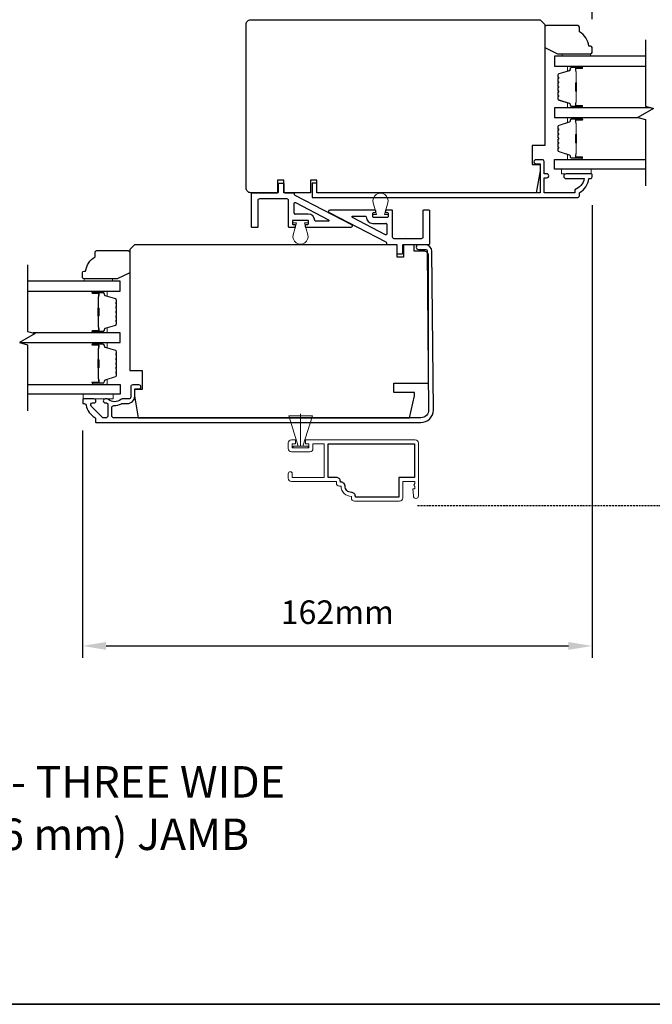
# Model space of a CAD drawing. Extents: x 3203 to 9608, y 1068 to 5516.
# Drawn here: x 5935 to 6136, y 2639 to 2952 of the extents above; entities that cross this region are included whole.
import ezdxf

# ---------------------------------------------------------------- set-up
doc = ezdxf.new("R2010")
doc.units = 0
doc.header["$LTSCALE"] = 250
doc.header["$MEASUREMENT"] = 0
doc.header["$PDMODE"] = 3
doc.header["$PDSIZE"] = -2
doc.linetypes.add('HIDDEN', pattern=[0.375, 0.25, -0.125])
doc.layers.get('DEFPOINTS').update_dxf_attribs({"color": 2, "linetype": 'CONTINUOUS'})
for name, color, linetype, lineweight in [('2', 2, 'CONTINUOUS', 25), ('6', 6, 'CONTINUOUS', 5), ('8', 7, 'CONTINUOUS', 35), ('Butal', 9, 'CONTINUOUS', 15), ('METALCLAD', 3, 'CONTINUOUS', 15), ('Spacer Bar', 1, 'CONTINUOUS', 9), ('TEXT', 7, 'CONTINUOUS', 35), ('Vinyl', 6, 'CONTINUOUS', 15), ('Visible (ANSI)', 7, 'CONTINUOUS', 25)]:
    doc.layers.add(name, color=color, linetype=linetype, lineweight=lineweight)
for name, color, linetype in [('3', 3, 'CONTINUOUS'), ('7', 7, 'CONTINUOUS'), ('Glass', 6, 'CONTINUOUS'), ('MISCELLANEOUS', 6, 'CONTINUOUS')]:
    doc.layers.add(name, color=color, linetype=linetype)
doc.styles.add('Note Text (ISO)', font='tahoma.ttf')
doc.styles.add('ROMANS', font='romans')
doc.dimstyles.new('LWDEC$0', dxfattribs={"dimscale": 0.125, "dimtxt": 2.5, "dimasz": 1, "dimexe": 1.25, "dimexo": 3, "dimgap": 2, "dimtad": 1, "dimtoh": 1, "dimdec": 4, "dimzin": 11, "dimdsep": 46, "dimlunit": 5, "dimtxsty": 'ROMANS', "dimcen": 0, "dimdle": 1.5, "dimazin": 0, "dimtfac": 1, "dimtdec": 4, "dimtix": 1, "dimtmove": 0, "dimatfit": 3, "dimfxl": 0, "dimfrac": 2, "dimtzin": 0, "dimarcsym": 0})

# ---------------------------------------------------------------- blocks, each defined once
blk = doc.blocks.new('*D364')
at = {"layer": '2', "color": 0, "linetype": 'ByBlock', "lineweight": -2}
for p, q in [((6117.21, 2893.1), (6117.21, 2749.28)), ((5955.22, 2821.56), (5955.22, 2749.28)), ((5962.72, 2753.03), (6109.71, 2753.03))]:
    blk.add_line(p, q, dxfattribs=at)
at = {"layer": '2', "color": 0}
for points in [[(5962.72, 2754.28), (5962.72, 2751.78), (5955.22, 2753.03)], [(6109.71, 2754.28), (6109.71, 2751.78), (6117.21, 2753.03)]]:
    blk.add_solid(points, dxfattribs=at)
at = {"layer": 'DEFPOINTS', "color": 0}
for p in [(6117.21, 2902.1), (5955.22, 2830.56), (6117.21, 2753.03)]:
    blk.add_point(p, dxfattribs=at)
at = {"layer": '2', "color": 0, "insert": (6036.22, 2762.78), "char_height": 7.5, "attachment_point": 5, "style": 'ROMANS'}
blk.add_mtext('162mm', dxfattribs=at)
blk = doc.blocks.new('2242C')
at = {"layer": '7'}
for p, q in [((154.45, 131.9), (143.95, 131.9)), ((158.45, 129.9), (154.45, 131.9)), ((143.45, 131.4), (143.45, 129.9)), ((143.95, 129.4), (144.45, 129.4)), ((158.45, 123.4), (158.45, 129.9)), ((147.45, 124.9), (147.45, 123.4)), ((147.95, 122.9), (157.95, 122.9))]:
    blk.add_line(p, q, dxfattribs=at)
for centre, radius, start, end in [((143.95, 131.4), 0.5, 90, 180), ((143.95, 129.9), 0.5, 180, 270), ((150.4, 130.12), 6, 186.9019, 240.4783), ((147.95, 123.4), 0.5, 180, 270), ((157.95, 123.4), 0.5, 270, 0)]:
    blk.add_arc(centre, radius, start, end, dxfattribs=at)
blk = doc.blocks.new('*D405')
at = {"layer": '2', "color": 0, "linetype": 'ByBlock', "lineweight": -2}
for p, q in [((6007.22, 2959.6), (6007.22, 2996.09)), ((6117.21, 2952.22), (6117.21, 2996.09)), ((6014.72, 2992.34), (6109.71, 2992.34))]:
    blk.add_line(p, q, dxfattribs=at)
at = {"layer": '2', "color": 0}
for points in [[(6014.72, 2993.59), (6014.72, 2991.09), (6007.22, 2992.34)], [(6109.71, 2993.59), (6109.71, 2991.09), (6117.21, 2992.34)]]:
    blk.add_solid(points, dxfattribs=at)
at = {"layer": 'DEFPOINTS', "color": 0}
for p in [(6117.21, 2992.34), (6007.22, 2950.6), (6117.21, 2943.22)]:
    blk.add_point(p, dxfattribs=at)
at = {"layer": '2', "color": 0, "insert": (6062.22, 3002.09), "char_height": 7.5, "attachment_point": 5, "style": 'ROMANS'}
blk.add_mtext('110mm', dxfattribs=at)

msp = doc.modelspace()

# ---------------------------------------------------------------- linework, layer by layer
at = {"layer": '3', "linetype": 'HIDDEN', "ltscale": 0.01}
msp.add_line((6061.73, 2797.63), (6228.84, 2797.63), dxfattribs=at)
at = {"layer": '3'}
for points in [[(6101.96, 2901.85), (6102.71, 2901.85, 1.2), (6102.71, 2903.1), (6101.96, 2903.1), (6101.96, 2907.05, 0.414214), (6101.46, 2907.55), (6099.46, 2907.55, 1.2), (6099.46, 2906.3), (6100.71, 2906.3), (6100.71, 2897.1), (6029.72, 2897.1), (6029.72, 2900.1), (6028.22, 2900.1), (6028.22, 2895.6), (6112.71, 2895.6, 0.414214), (6113.21, 2896.1), (6113.21, 2897.1, 0.238125), (6116.21, 2901.6), (6116.71, 2901.6, 0.414214), (6117.21, 2902.1), (6117.21, 2902.85, 0.414214), (6116.96, 2903.1), (6108.96, 2903.1, 1), (6108.96, 2901.6), (6114.7, 2901.6, -0.276831), (6111.71, 2898.06), (6111.71, 2897.1), (6101.96, 2897.1)], [(6066.33, 2878.4, 0.41166), (6064.17, 2880.54), (6062.06, 2880.54, 1), (6062.06, 2879.04), (6064.42, 2879.04, -0.41166), (6064.82, 2878.64), (6065.27, 2828.06, -0.416772), (6062.77, 2825.54), (5965.14, 2825.54, -0.414214), (5964.52, 2826.16), (5964.52, 2828.79, -0.431446), (5965.18, 2829.42, 0.149352), (5967.59, 2830, -0.134439), (5967.91, 2830.09), (5969.52, 2830.09, 0.414214), (5971.8, 2832.37), (5971.8, 2834.49, -0.414214), (5972.05, 2834.74), (5973.17, 2834.74, 1), (5973.17, 2835.99), (5971.17, 2835.99, 0.414214), (5970.55, 2835.36), (5970.55, 2832.16, -0.414214), (5969.92, 2831.54), (5967.8, 2831.54, 0.179831), (5967.39, 2831.39, -0.371682), (5963.47, 2831.39, 0.179831), (5963.06, 2831.54), (5962.44, 2831.54, 1), (5962.44, 2830.29), (5962.72, 2830.29, -0.156868), (5962.96, 2830.21, 0.009496), (5963.09, 2830.12, -0.251718), (5963.27, 2829.79), (5963.27, 2826.16, -0.414214), (5962.64, 2825.54), (5961.93, 2825.54, -0.198912), (5961.49, 2825.72), (5958, 2829.21, -0.668179), (5958.44, 2830.29), (5958.86, 2830.29, 1), (5958.86, 2831.54), (5955.55, 2831.54, 0.414214), (5955.3, 2831.29), (5955.3, 2830.29, 0.414214), (5955.55, 2830.04), (5955.76, 2830.04, -0.355338), (5956.37, 2829.54, 0.210055), (5959.18, 2825.6, -0.264225), (5959.3, 2825.39), (5959.3, 2824.29, 0.414214), (5959.55, 2824.04), (6062.77, 2824.04, 0.416772), (6066.77, 2828.07)], [(6040.71, 2801.82, -0.414214), (6038.69, 2803.84, 0.470848), (6037.19, 2805.07), (6037.19, 2805.34, 0.414214), (6035.93, 2806.6), (6033.27, 2806.6), (6033.27, 2817.3), (6060.77, 2817.3), (6060.77, 2806.6), (6055.77, 2806.6), (6055.77, 2800.32), (6041.97, 2800.32), (6041.97, 2800.56, 0.414214)]]:
    msp.add_lwpolyline(points, format="xyb", close=True, dxfattribs=at)
at = {"layer": '6'}
for p, q in [((6054.26, 2883.81), (6054.26, 2883.81)), ((6056.12, 2883.16), (6056.12, 2883.16)), ((6057.82, 2883.16), (6057.82, 2883.16)), ((6024.55, 2816.5), (6024.55, 2826.79))]:
    msp.add_line(p, q, dxfattribs=at)
for points in [[(6116.96, 2904.58), (6107.46, 2904.58), (6107.46, 2903.08), (6116.96, 2903.08)], [(5964.97, 2833.04), (5955.47, 2833.04), (5955.47, 2831.54), (5964.97, 2831.54)], [(6020.8, 2826.14), (6023.8, 2816.5), (6024.55, 2816.5), (6025.3, 2816.5), (6028.3, 2826.14)], [(6022.18, 2816), (6026.93, 2816), (6026.93, 2816.5), (6022.18, 2816.5)]]:
    msp.add_lwpolyline(points, close=True, dxfattribs=at)
for points in [[(6052.28, 2893.9), (6051.22, 2890.16), (6052.37, 2890.16), (6052.37, 2889.36), (6047.57, 2889.36), (6047.57, 2890.16), (6048.72, 2890.16), (6047.66, 2893.9, -1.321953)], [(6022.2, 2883.75), (6023.26, 2887.5), (6022.11, 2887.5), (6022.11, 2888.3), (6026.91, 2888.3), (6026.91, 2887.5), (6025.76, 2887.5), (6026.82, 2883.75, -1.321953)]]:
    msp.add_lwpolyline(points, format="xyb", close=True, dxfattribs=at)
at = {"layer": '7', "flags": 128}
for points in [[(6134.23, 2945.72), (6134.23, 2924.56), (6136.73, 2923.89), (6131.73, 2921), (6134.23, 2920.33), (6134.23, 2899.33)], [(5937.7, 2874.18), (5937.7, 2853.02), (5940.2, 2852.35), (5935.2, 2849.46), (5937.7, 2848.79), (5937.7, 2827.79)]]:
    msp.add_lwpolyline(points, dxfattribs=at)
at = {"layer": '8', "linetype": 'Continuous'}
msp.add_lwpolyline([(5355.47, 3944.64), (6515.43, 3944.64), (6515.43, 2639.11), (5355.47, 2639.11)], close=True, dxfattribs=at)
at = {"layer": 'Butal'}
for points in [[(6113.79, 2937.37), (6109.61, 2937.37, 0.414214), (6109.36, 2937.12), (6109.36, 2935.8), (6109.97, 2935.99, 0.329751), (6110.24, 2936.34), (6110.24, 2936.46, -0.414214), (6110.75, 2936.97), (6114.04, 2936.97), (6114.04, 2937.12, 0.414214)], [(6113.79, 2924.08), (6109.61, 2924.08, -0.414214), (6109.36, 2924.33), (6109.36, 2925.65), (6109.97, 2925.46, -0.329751), (6110.24, 2925.1), (6110.24, 2924.99, 0.414214), (6110.75, 2924.48), (6114.04, 2924.48), (6114.04, 2924.33, -0.414214)], [(6113.79, 2920.98), (6109.61, 2920.98, 0.414214), (6109.36, 2920.73), (6109.36, 2919.4), (6109.97, 2919.59, 0.329751), (6110.24, 2919.95), (6110.24, 2920.07, -0.414214), (6110.75, 2920.58), (6114.04, 2920.58), (6114.04, 2920.73, 0.414214)], [(6113.79, 2907.68), (6109.61, 2907.68, -0.414214), (6109.36, 2907.93), (6109.36, 2909.25), (6109.97, 2909.07, -0.329751), (6110.24, 2908.71), (6110.24, 2908.59, 0.414214), (6110.75, 2908.08), (6114.04, 2908.08), (6114.04, 2907.93, -0.414214)], [(5958.64, 2865.83), (5962.82, 2865.83, -0.414214), (5963.07, 2865.58), (5963.07, 2864.26), (5962.46, 2864.45, -0.329751), (5962.19, 2864.8), (5962.19, 2864.92, 0.414214), (5961.68, 2865.43), (5958.39, 2865.43), (5958.39, 2865.58, -0.414214)], [(5958.64, 2852.54), (5962.82, 2852.54, 0.414214), (5963.07, 2852.79), (5963.07, 2854.11), (5962.46, 2853.92, 0.329751), (5962.19, 2853.56), (5962.19, 2853.45, -0.414214), (5961.68, 2852.94), (5958.39, 2852.94), (5958.39, 2852.79, 0.414214)], [(5958.64, 2849.44), (5962.82, 2849.44, -0.414214), (5963.07, 2849.19), (5963.07, 2847.86), (5962.46, 2848.05, -0.329751), (5962.19, 2848.41), (5962.19, 2848.53, 0.414214), (5961.68, 2849.04), (5958.39, 2849.04), (5958.39, 2849.19, -0.414214)], [(5958.64, 2836.14), (5962.82, 2836.14, 0.414214), (5963.07, 2836.39), (5963.07, 2837.71), (5962.46, 2837.53, 0.329751), (5962.19, 2837.17), (5962.19, 2837.05, -0.414214), (5961.68, 2836.54), (5958.39, 2836.54), (5958.39, 2836.39, 0.414214)]]:
    msp.add_lwpolyline(points, format="xyb", close=True, dxfattribs=at)
at = {"layer": 'Glass', "color": 1}
for points in [[(6134.23, 2940.47), (6105.23, 2940.47), (6105.23, 2937.37), (6134.23, 2937.37)], [(6136.03, 2924.08), (6105.23, 2924.08), (6105.23, 2920.98), (6131.82, 2920.98)], [(6134.23, 2904.58), (6105.23, 2904.58), (6105.23, 2907.68), (6134.23, 2907.68)], [(5937.7, 2865.83), (5967.2, 2865.83), (5967.2, 2868.93), (5937.7, 2868.93)], [(5935.29, 2849.44), (5967.2, 2849.44), (5967.2, 2852.54), (5939.5, 2852.54)], [(5937.7, 2836.14), (5967.2, 2836.14), (5967.2, 2833.04), (5937.7, 2833.04)]]:
    msp.add_lwpolyline(points, dxfattribs=at)
at = {"layer": 'METALCLAD'}
msp.add_lwpolyline([(6021.63, 2818.56), (6022.95, 2818.56), (6022.95, 2817.3), (6021.89, 2817.3), (6021.89, 2816), (6027.22, 2816), (6027.22, 2817.3), (6026.15, 2817.3), (6026.15, 2818.56), (6061.03, 2818.56, -0.414214), (6062.03, 2817.56), (6062.03, 2800.69, -1), (6060.43, 2800.69), (6060.23, 2802.99), (6060.88, 2802.99), (6060.88, 2803.66), (6060.53, 2804.16), (6060.88, 2804.66), (6060.88, 2805.34), (6057.03, 2805.34), (6057.03, 2800.06, -0.414214), (6056.03, 2799.06), (6041.71, 2799.06, -0.414214), (6040.71, 2800.06), (6040.71, 2800.56, -0.414214), (6037.43, 2803.84), (6036.93, 2803.84, -0.414214), (6035.93, 2804.84), (6035.93, 2805.34), (6021.63, 2805.34, -0.414214), (6020.63, 2806.34), (6020.63, 2807.77, -1), (6021.89, 2807.77), (6021.89, 2806.6), (6032.01, 2806.6), (6032.01, 2817.3), (6028.48, 2817.3), (6028.48, 2815.74, -0.414214), (6027.48, 2814.74), (6021.63, 2814.74, -0.414214), (6020.63, 2815.74), (6020.63, 2817.56, -0.414214)], format="xyb", close=True, dxfattribs=at)
at = {"layer": 'MISCELLANEOUS'}
for points in [[(6026.41, 2886, -0.414214), (6026.16, 2886.25), (6026.16, 2886.75, -0.414214), (6026.41, 2887), (6026.81, 2887, 0.414214), (6027.06, 2887.25), (6027.06, 2888.05, 0.414214), (6026.81, 2888.3), (6022.21, 2888.3, 0.414214), (6021.96, 2888.05), (6021.96, 2887.25, 0.414214), (6022.21, 2887), (6022.61, 2887, -0.414214), (6022.86, 2886.75), (6022.86, 2886.25, -0.414214), (6022.61, 2886), (6021.01, 2886, -0.414214), (6020.76, 2886.25), (6020.76, 2894.6, 0.414214), (6020.26, 2895.1), (6011.46, 2895.1, 0.414214), (6010.96, 2894.6), (6010.96, 2886.25, -0.414214), (6010.71, 2886), (6009.21, 2886, -0.414214), (6008.96, 2886.25), (6008.96, 2896.85, -0.414214), (6009.21, 2897.1), (6017.26, 2897.1, 0.414214), (6017.51, 2897.35), (6017.51, 2899.85, -0.414214), (6017.76, 2900.1), (6019.01, 2900.1, -0.414214), (6019.26, 2899.85), (6019.26, 2897.35, 0.414214), (6019.51, 2897.1), (6022.31, 2897.1, -0.414214), (6022.56, 2896.85), (6022.56, 2896.54, 0.279675), (6022.69, 2896.32), (6040.71, 2886.94, -0.784805), (6040.48, 2886)], [(6048.07, 2891.66, -0.414214), (6048.32, 2891.41), (6048.32, 2890.91, -0.414214), (6048.07, 2890.66), (6047.67, 2890.66, 0.414214), (6047.42, 2890.41), (6047.42, 2889.61, 0.414214), (6047.67, 2889.36), (6052.27, 2889.36, 0.414214), (6052.52, 2889.61), (6052.52, 2890.41, 0.414214), (6052.27, 2890.66), (6051.87, 2890.66, -0.414214), (6051.62, 2890.91), (6051.62, 2891.41, -0.414214), (6051.87, 2891.66), (6053.47, 2891.66, -0.414214), (6053.72, 2891.41), (6053.72, 2883.06, 0.414214), (6054.22, 2882.56), (6063.02, 2882.56, 0.414214), (6063.52, 2883.06), (6063.52, 2891.41, -0.414214), (6063.77, 2891.66), (6065.27, 2891.66, -0.414214), (6065.52, 2891.41), (6065.52, 2880.81, -0.414214), (6065.27, 2880.56), (6057.22, 2880.56, 0.414214), (6056.97, 2880.31), (6056.97, 2877.81, -0.414214), (6056.72, 2877.56), (6055.47, 2877.56, -0.414214), (6055.22, 2877.81), (6055.22, 2880.31, 0.414214), (6054.97, 2880.56), (6052.17, 2880.56, -0.414214), (6051.92, 2880.81), (6051.92, 2881.11, 0.279675), (6051.79, 2881.33), (6033.77, 2890.71, -0.784805), (6034, 2891.66)]]:
    msp.add_lwpolyline(points, format="xyb", close=True, dxfattribs=at)
for points in [[(6022.56, 2890.55, 0.414214), (6022.81, 2890.3, -0.414214), (6022.56, 2890.55), (6022.56, 2893.73, -0.562896), (6022.92, 2893.95), (6033.45, 2888.47, -0.784805), (6033.33, 2888), (6029.31, 2888, -0.407995), (6029.06, 2888.24, 0.407995), (6026.96, 2890.3), (6022.81, 2890.3)], [(6051.92, 2887.11, 0.414214), (6051.67, 2887.36, -0.414214), (6051.92, 2887.11), (6051.92, 2883.93, -0.562896), (6051.56, 2883.71), (6041.03, 2889.18, -0.784805), (6041.15, 2889.66), (6045.17, 2889.66, -0.407995), (6045.42, 2889.41, 0.407995), (6047.52, 2887.36), (6051.67, 2887.36)]]:
    msp.add_lwpolyline(points, format="xyb", dxfattribs=at)
at = {"layer": 'Spacer Bar'}
for points in [[(6106.36, 2929.54, 0.226277), (6106.41, 2929.44), (6106.49, 2929.38, -0.476976), (6106.49, 2929.18), (6106.41, 2929.11, 0.226277), (6106.36, 2929.01), (6106.36, 2928.1, 0.226277), (6106.41, 2928), (6106.49, 2927.93, -0.476976), (6106.49, 2927.73), (6106.41, 2927.66, 0.226277), (6106.36, 2927.56), (6106.36, 2926.94, 0.329751), (6106.72, 2926.46), (6109.98, 2925.46, -0.329751), (6110.25, 2925.09), (6110.25, 2924.98, 0.414214), (6110.75, 2924.48), (6114.04, 2924.48, 1), (6114.04, 2924.86), (6112.18, 2924.86, -0.414214), (6112.03, 2925.01), (6112.03, 2925.52), (6111.91, 2925.52), (6111.91, 2925.04, 0.414214), (6112.21, 2924.74), (6114.04, 2924.74, -1), (6114.04, 2924.59), (6110.75, 2924.59, -0.414214), (6110.36, 2924.98), (6110.36, 2925.09, 0.329751), (6110.01, 2925.57), (6106.75, 2926.57, -0.329751), (6106.48, 2926.94), (6106.48, 2927.56, -0.226277), (6106.48, 2927.57), (6106.57, 2927.64, 0.476976), (6106.57, 2928.02), (6106.48, 2928.09, -0.226277), (6106.48, 2928.1), (6106.48, 2929.01, -0.226277), (6106.48, 2929.02), (6106.57, 2929.09, 0.476976), (6106.57, 2929.46), (6106.48, 2929.53, -0.226277), (6106.48, 2929.54), (6106.48, 2930.46, -0.256633), (6106.48, 2930.47), (6106.57, 2930.54, 0.476976), (6106.57, 2930.91), (6106.48, 2930.98, -0.226277), (6106.48, 2930.99), (6106.48, 2931.9, -0.256633), (6106.48, 2931.92), (6106.57, 2931.98, 0.476976), (6106.57, 2932.36), (6106.48, 2932.43, -0.226277), (6106.48, 2932.44), (6106.48, 2933.35, -0.256633), (6106.48, 2933.36), (6106.57, 2933.43, 0.476976), (6106.57, 2933.81), (6106.48, 2933.88, -0.226277), (6106.48, 2933.89), (6106.48, 2934.51, -0.329751), (6106.75, 2934.88), (6110.01, 2935.88, 0.329751), (6110.36, 2936.35), (6110.36, 2936.47, -0.414214), (6110.75, 2936.86), (6114.04, 2936.86, -1), (6114.04, 2936.71), (6112.21, 2936.71, 0.414214), (6111.91, 2936.41), (6111.91, 2935.93), (6112.03, 2935.93), (6112.03, 2936.44, -0.414214), (6112.18, 2936.59), (6114.04, 2936.59, 1), (6114.04, 2936.97), (6110.75, 2936.97, 0.414214), (6110.25, 2936.47), (6110.25, 2936.35, -0.329751), (6109.98, 2935.99), (6106.72, 2934.99, 0.329751), (6106.36, 2934.51), (6106.36, 2933.89, 0.226277), (6106.41, 2933.79), (6106.49, 2933.72, -0.476976), (6106.49, 2933.52), (6106.41, 2933.45, 0.226277), (6106.36, 2933.35), (6106.36, 2932.44, 0.226277), (6106.41, 2932.34), (6106.49, 2932.27, -0.476976), (6106.49, 2932.07), (6106.41, 2932, 0.226277), (6106.36, 2931.91), (6106.36, 2930.99, 0.226277), (6106.41, 2930.89), (6106.49, 2930.82, -0.476976), (6106.49, 2930.63), (6106.41, 2930.56, 0.226277), (6106.36, 2930.46)], [(6112.08, 2925.08), (6112.08, 2925.71, -0.22907), (6112.15, 2925.87, 0.224481), (6112.22, 2926), (6112.22, 2929.29, 0.28964), (6112.12, 2929.45, -0.272736), (6111.96, 2929.67), (6111.96, 2931.78, -0.272736), (6112.12, 2932, 0.28964), (6112.22, 2932.16), (6112.22, 2935.44, 0.224481), (6112.15, 2935.58, -0.22907), (6112.08, 2935.74), (6112.08, 2936.37), (6112.03, 2936.37), (6112.03, 2935.74, 0.228585), (6112.12, 2935.54, -0.224481), (6112.17, 2935.44), (6112.17, 2932.16, -0.28964), (6112.09, 2932.05, 0.274141), (6111.91, 2931.78), (6111.91, 2929.67, 0.274141), (6112.09, 2929.4, -0.28964), (6112.17, 2929.29), (6112.17, 2926, -0.224481), (6112.12, 2925.91, 0.228585), (6112.03, 2925.71), (6112.03, 2925.08)], [(6106.36, 2913.15, 0.226277), (6106.41, 2913.05), (6106.49, 2912.98, -0.476976), (6106.49, 2912.78), (6106.41, 2912.71, 0.226277), (6106.36, 2912.61), (6106.36, 2911.7, 0.226277), (6106.41, 2911.6), (6106.49, 2911.53, -0.476976), (6106.49, 2911.33), (6106.41, 2911.26, 0.226277), (6106.36, 2911.16), (6106.36, 2910.54, 0.329751), (6106.72, 2910.06), (6109.98, 2909.07, -0.329751), (6110.25, 2908.7), (6110.25, 2908.58, 0.414214), (6110.75, 2908.08), (6114.04, 2908.08, 1), (6114.04, 2908.46), (6112.18, 2908.46, -0.414214), (6112.03, 2908.61), (6112.03, 2909.12), (6111.91, 2909.12), (6111.91, 2908.64, 0.414214), (6112.21, 2908.34), (6114.04, 2908.34, -1), (6114.04, 2908.19), (6110.75, 2908.19, -0.414214), (6110.36, 2908.58), (6110.36, 2908.7, 0.329751), (6110.01, 2909.18), (6106.75, 2910.17, -0.329751), (6106.48, 2910.54), (6106.48, 2911.16, -0.226277), (6106.48, 2911.17), (6106.57, 2911.24, 0.476976), (6106.57, 2911.62), (6106.48, 2911.69, -0.226277), (6106.48, 2911.7), (6106.48, 2912.61, -0.226277), (6106.48, 2912.62), (6106.57, 2912.69, 0.476976), (6106.57, 2913.07), (6106.48, 2913.14, -0.226277), (6106.48, 2913.15), (6106.48, 2914.06, -0.256633), (6106.48, 2914.07), (6106.57, 2914.14, 0.476976), (6106.57, 2914.51), (6106.48, 2914.58, -0.226277), (6106.48, 2914.59), (6106.48, 2915.51, -0.256633), (6106.48, 2915.52), (6106.57, 2915.59, 0.476976), (6106.57, 2915.96), (6106.48, 2916.03, -0.226277), (6106.48, 2916.04), (6106.48, 2916.95, -0.256633), (6106.48, 2916.97), (6106.57, 2917.03, 0.476976), (6106.57, 2917.41), (6106.48, 2917.48, -0.226277), (6106.48, 2917.49), (6106.48, 2918.11, -0.329751), (6106.75, 2918.48), (6110.01, 2919.48, 0.329751), (6110.36, 2919.96), (6110.36, 2920.08, -0.414214), (6110.75, 2920.46), (6114.04, 2920.46, -1), (6114.04, 2920.31), (6112.21, 2920.31, 0.414214), (6111.91, 2920.01), (6111.91, 2919.53), (6112.03, 2919.53), (6112.03, 2920.04, -0.414214), (6112.18, 2920.19), (6114.04, 2920.19, 1), (6114.04, 2920.58), (6110.75, 2920.58, 0.414214), (6110.25, 2920.08), (6110.25, 2919.96, -0.329751), (6109.98, 2919.59), (6106.72, 2918.59, 0.329751), (6106.36, 2918.11), (6106.36, 2917.49, 0.226277), (6106.41, 2917.39), (6106.49, 2917.32, -0.476976), (6106.49, 2917.12), (6106.41, 2917.05, 0.226277), (6106.36, 2916.96), (6106.36, 2916.04, 0.226277), (6106.41, 2915.94), (6106.49, 2915.87, -0.476976), (6106.49, 2915.68), (6106.41, 2915.61, 0.226277), (6106.36, 2915.51), (6106.36, 2914.59, 0.226277), (6106.41, 2914.49), (6106.49, 2914.43, -0.476976), (6106.49, 2914.23), (6106.41, 2914.16, 0.226277), (6106.36, 2914.06)], [(6112.08, 2908.68), (6112.08, 2909.31, -0.22907), (6112.15, 2909.47, 0.224481), (6112.22, 2909.61), (6112.22, 2912.89, 0.28964), (6112.12, 2913.05, -0.272736), (6111.96, 2913.27), (6111.96, 2915.38, -0.272736), (6112.12, 2915.61, 0.28964), (6112.22, 2915.77), (6112.22, 2919.05, 0.224481), (6112.15, 2919.18, -0.22907), (6112.08, 2919.34), (6112.08, 2919.98), (6112.03, 2919.98), (6112.03, 2919.34, 0.228585), (6112.12, 2919.14, -0.224481), (6112.17, 2919.05), (6112.17, 2915.77, -0.28964), (6112.09, 2915.65, 0.274141), (6111.91, 2915.38), (6111.91, 2913.27, 0.274141), (6112.09, 2913, -0.28964), (6112.17, 2912.89), (6112.17, 2909.61, -0.224481), (6112.12, 2909.51, 0.228585), (6112.03, 2909.31), (6112.03, 2908.68)], [(5966.07, 2858, -0.226277), (5966.02, 2857.9), (5965.94, 2857.84, 0.476976), (5965.94, 2857.64), (5966.02, 2857.57, -0.226277), (5966.07, 2857.47), (5966.07, 2856.56, -0.226277), (5966.02, 2856.46), (5965.94, 2856.39, 0.476976), (5965.94, 2856.19), (5966.02, 2856.12, -0.226277), (5966.07, 2856.02), (5966.07, 2855.4, -0.329751), (5965.71, 2854.92), (5962.46, 2853.92, 0.329751), (5962.18, 2853.55), (5962.18, 2853.44, -0.414214), (5961.68, 2852.94), (5958.39, 2852.94, -1), (5958.39, 2853.32), (5960.25, 2853.32, 0.414214), (5960.4, 2853.47), (5960.4, 2853.98), (5960.52, 2853.98), (5960.52, 2853.5, -0.414214), (5960.22, 2853.2), (5958.39, 2853.2, 1), (5958.39, 2853.05), (5961.68, 2853.05, 0.414214), (5962.07, 2853.44), (5962.07, 2853.55, -0.329751), (5962.42, 2854.03), (5965.68, 2855.03, 0.329751), (5965.95, 2855.4), (5965.95, 2856.02, 0.226277), (5965.95, 2856.03), (5965.86, 2856.1, -0.476976), (5965.86, 2856.48), (5965.95, 2856.55, 0.226277), (5965.95, 2856.56), (5965.95, 2857.47, 0.226277), (5965.95, 2857.48), (5965.86, 2857.55, -0.476976), (5965.86, 2857.92), (5965.95, 2857.99, 0.226277), (5965.95, 2858), (5965.95, 2858.92, 0.256633), (5965.95, 2858.93), (5965.86, 2859, -0.476976), (5965.86, 2859.37), (5965.95, 2859.44, 0.226277), (5965.95, 2859.45), (5965.95, 2860.36, 0.256633), (5965.95, 2860.38), (5965.86, 2860.45, -0.476976), (5965.86, 2860.82), (5965.95, 2860.89, 0.226277), (5965.95, 2860.9), (5965.95, 2861.81, 0.256633), (5965.95, 2861.82), (5965.86, 2861.89, -0.476976), (5965.86, 2862.27), (5965.95, 2862.34, 0.226277), (5965.95, 2862.35), (5965.95, 2862.97, 0.329751), (5965.68, 2863.34), (5962.42, 2864.34, -0.329751), (5962.07, 2864.81), (5962.07, 2864.93, 0.414214), (5961.68, 2865.32), (5958.39, 2865.32, 1), (5958.39, 2865.17), (5960.22, 2865.17, -0.414214), (5960.52, 2864.87), (5960.52, 2864.39), (5960.4, 2864.39), (5960.4, 2864.9, 0.414214), (5960.25, 2865.05), (5958.39, 2865.05, -1), (5958.39, 2865.43), (5961.68, 2865.43, -0.414214), (5962.18, 2864.93), (5962.18, 2864.81, 0.329751), (5962.46, 2864.45), (5965.71, 2863.45, -0.329751), (5966.07, 2862.97), (5966.07, 2862.35, -0.226277), (5966.02, 2862.25), (5965.94, 2862.18, 0.476976), (5965.94, 2861.98), (5966.02, 2861.91, -0.226277), (5966.07, 2861.81), (5966.07, 2860.9, -0.226277), (5966.02, 2860.8), (5965.94, 2860.73, 0.476976), (5965.94, 2860.53), (5966.02, 2860.47, -0.226277), (5966.07, 2860.37), (5966.07, 2859.45, -0.226277), (5966.02, 2859.35), (5965.94, 2859.28, 0.476976), (5965.94, 2859.09), (5966.02, 2859.02, -0.226277), (5966.07, 2858.92)], [(5960.35, 2853.54), (5960.35, 2854.17, 0.22907), (5960.28, 2854.33, -0.224481), (5960.21, 2854.47), (5960.21, 2857.75, -0.28964), (5960.32, 2857.91, 0.272736), (5960.47, 2858.13), (5960.47, 2860.24, 0.272736), (5960.32, 2860.46, -0.28964), (5960.21, 2860.62), (5960.21, 2863.9, -0.224481), (5960.28, 2864.04, 0.22907), (5960.35, 2864.2), (5960.35, 2864.83), (5960.4, 2864.83), (5960.4, 2864.2, -0.228585), (5960.31, 2864, 0.224481), (5960.26, 2863.9), (5960.26, 2860.62, 0.28964), (5960.34, 2860.51, -0.274141), (5960.52, 2860.24), (5960.52, 2858.13, -0.274141), (5960.34, 2857.86, 0.28964), (5960.26, 2857.75), (5960.26, 2854.47, 0.224481), (5960.31, 2854.37, -0.228585), (5960.4, 2854.17), (5960.4, 2853.54)], [(5966.07, 2841.61, -0.226277), (5966.02, 2841.51), (5965.94, 2841.44, 0.476976), (5965.94, 2841.24), (5966.02, 2841.17, -0.226277), (5966.07, 2841.07), (5966.07, 2840.16, -0.226277), (5966.02, 2840.06), (5965.94, 2839.99, 0.476976), (5965.94, 2839.79), (5966.02, 2839.72, -0.226277), (5966.07, 2839.63), (5966.07, 2839, -0.329751), (5965.71, 2838.52), (5962.46, 2837.53, 0.329751), (5962.18, 2837.16), (5962.18, 2837.04, -0.414214), (5961.68, 2836.54), (5958.39, 2836.54, -1), (5958.39, 2836.92), (5960.25, 2836.92, 0.414214), (5960.4, 2837.07), (5960.4, 2837.58), (5960.52, 2837.58), (5960.52, 2837.1, -0.414214), (5960.22, 2836.8), (5958.39, 2836.8, 1), (5958.39, 2836.65), (5961.68, 2836.65, 0.414214), (5962.07, 2837.04), (5962.07, 2837.16, -0.329751), (5962.42, 2837.64), (5965.68, 2838.63, 0.329751), (5965.95, 2839), (5965.95, 2839.63, 0.226277), (5965.95, 2839.64), (5965.86, 2839.7, -0.476976), (5965.86, 2840.08), (5965.95, 2840.15, 0.226277), (5965.95, 2840.16), (5965.95, 2841.07, 0.226277), (5965.95, 2841.08), (5965.86, 2841.15, -0.476976), (5965.86, 2841.53), (5965.95, 2841.6, 0.226277), (5965.95, 2841.61), (5965.95, 2842.52, 0.256633), (5965.95, 2842.53), (5965.86, 2842.6, -0.476976), (5965.86, 2842.97), (5965.95, 2843.04, 0.226277), (5965.95, 2843.05), (5965.95, 2843.97, 0.256633), (5965.95, 2843.98), (5965.86, 2844.05, -0.476976), (5965.86, 2844.42), (5965.95, 2844.49, 0.226277), (5965.95, 2844.5), (5965.95, 2845.41, 0.256633), (5965.95, 2845.43), (5965.86, 2845.5, -0.476976), (5965.86, 2845.87), (5965.95, 2845.94, 0.226277), (5965.95, 2845.95), (5965.95, 2846.57, 0.329751), (5965.68, 2846.94), (5962.42, 2847.94, -0.329751), (5962.07, 2848.42), (5962.07, 2848.54, 0.414214), (5961.68, 2848.92), (5958.39, 2848.92, 1), (5958.39, 2848.77), (5960.22, 2848.77, -0.414214), (5960.52, 2848.47), (5960.52, 2847.99), (5960.4, 2847.99), (5960.4, 2848.5, 0.414214), (5960.25, 2848.65), (5958.39, 2848.65, -1), (5958.39, 2849.04), (5961.68, 2849.04, -0.414214), (5962.18, 2848.54), (5962.18, 2848.42, 0.329751), (5962.46, 2848.05), (5965.71, 2847.05, -0.329751), (5966.07, 2846.57), (5966.07, 2845.95, -0.226277), (5966.02, 2845.85), (5965.94, 2845.78, 0.476976), (5965.94, 2845.58), (5966.02, 2845.52, -0.226277), (5966.07, 2845.42), (5966.07, 2844.5, -0.226277), (5966.02, 2844.4), (5965.94, 2844.33, 0.476976), (5965.94, 2844.14), (5966.02, 2844.07, -0.226277), (5966.07, 2843.97), (5966.07, 2843.05, -0.226277), (5966.02, 2842.95), (5965.94, 2842.89, 0.476976), (5965.94, 2842.69), (5966.02, 2842.62, -0.226277), (5966.07, 2842.52)], [(5960.35, 2837.14), (5960.35, 2837.77, 0.22907), (5960.28, 2837.93, -0.224481), (5960.21, 2838.07), (5960.21, 2841.35, -0.28964), (5960.32, 2841.51, 0.272736), (5960.47, 2841.73), (5960.47, 2843.84, 0.272736), (5960.32, 2844.07, -0.28964), (5960.21, 2844.23), (5960.21, 2847.51, -0.224481), (5960.28, 2847.64, 0.22907), (5960.35, 2847.8), (5960.35, 2848.44), (5960.4, 2848.44), (5960.4, 2847.81, -0.228585), (5960.31, 2847.6, 0.224481), (5960.26, 2847.51), (5960.26, 2844.23, 0.28964), (5960.34, 2844.11, -0.274141), (5960.52, 2843.84), (5960.52, 2841.73, -0.274141), (5960.34, 2841.46, 0.28964), (5960.26, 2841.35), (5960.26, 2838.07, 0.224481), (5960.31, 2837.97, -0.228585), (5960.4, 2837.77), (5960.4, 2837.14)]]:
    msp.add_lwpolyline(points, format="xyb", close=True, dxfattribs=at)
for points in [[(6112.17, 2929.29, -0.001885), (6112.17, 2929.29), (6112.17, 2926, -0.224481), (6112.12, 2925.91, 0.228585), (6112.03, 2925.71), (6112.03, 2925.08), (6112.08, 2925.08), (6112.08, 2925.71, -0.22907), (6112.15, 2925.87, 0.224481), (6112.22, 2926), (6112.22, 2929.29, -0.214245), (6112.23, 2929.32, 0.214245), (6112.29, 2929.46), (6112.29, 2931.99, 0.214245), (6112.23, 2932.13, -0.214245), (6112.22, 2932.16), (6112.22, 2935.44, 0.224481), (6112.15, 2935.58, -0.22907), (6112.08, 2935.74), (6112.08, 2936.37), (6112.03, 2936.37), (6112.03, 2935.74, 0.228585), (6112.12, 2935.54, -0.224481), (6112.17, 2935.44), (6112.17, 2932.16, 0.214245), (6112.2, 2932.09, -0.214245), (6112.24, 2931.99), (6112.24, 2929.46, -0.214245), (6112.2, 2929.36, 0.214245), (6112.17, 2929.29)], [(6112.17, 2912.89, -0.001885), (6112.17, 2912.89), (6112.17, 2909.61, -0.224481), (6112.12, 2909.51, 0.228585), (6112.03, 2909.31), (6112.03, 2908.68), (6112.08, 2908.68), (6112.08, 2909.31, -0.22907), (6112.15, 2909.47, 0.224481), (6112.22, 2909.61), (6112.22, 2912.89, -0.214245), (6112.23, 2912.92, 0.214245), (6112.29, 2913.06), (6112.29, 2915.6, 0.214245), (6112.23, 2915.73, -0.214245), (6112.22, 2915.77), (6112.22, 2919.05, 0.224481), (6112.15, 2919.18, -0.22907), (6112.08, 2919.34), (6112.08, 2919.98), (6112.03, 2919.98), (6112.03, 2919.34, 0.228585), (6112.12, 2919.14, -0.224481), (6112.17, 2919.05), (6112.17, 2915.77, 0.214245), (6112.2, 2915.69, -0.214245), (6112.24, 2915.6), (6112.24, 2913.06, -0.214245), (6112.2, 2912.96, 0.214245), (6112.17, 2912.89)], [(5960.26, 2857.75, 0.001885), (5960.26, 2857.75), (5960.26, 2854.47, 0.224481), (5960.31, 2854.37, -0.228585), (5960.4, 2854.17), (5960.4, 2853.54), (5960.35, 2853.54), (5960.35, 2854.17, 0.22907), (5960.28, 2854.33, -0.224481), (5960.21, 2854.47), (5960.21, 2857.75, 0.214245), (5960.2, 2857.78, -0.214245), (5960.14, 2857.92), (5960.14, 2860.45, -0.214245), (5960.2, 2860.59, 0.214245), (5960.21, 2860.62), (5960.21, 2863.9, -0.224481), (5960.28, 2864.04, 0.22907), (5960.35, 2864.2), (5960.35, 2864.83), (5960.4, 2864.83), (5960.4, 2864.2, -0.228585), (5960.31, 2864, 0.224481), (5960.26, 2863.9), (5960.26, 2860.62, -0.214245), (5960.23, 2860.55, 0.214245), (5960.19, 2860.45), (5960.19, 2857.92, 0.214245), (5960.23, 2857.82, -0.214245), (5960.26, 2857.75)], [(5960.26, 2841.35, 0.001885), (5960.26, 2841.35), (5960.26, 2838.07, 0.224481), (5960.31, 2837.97, -0.228585), (5960.4, 2837.77), (5960.4, 2837.14), (5960.35, 2837.14), (5960.35, 2837.77, 0.22907), (5960.28, 2837.93, -0.224481), (5960.21, 2838.07), (5960.21, 2841.35, 0.214245), (5960.2, 2841.38, -0.214245), (5960.14, 2841.52), (5960.14, 2844.06, -0.214245), (5960.2, 2844.19, 0.214245), (5960.21, 2844.23), (5960.21, 2847.51, -0.224481), (5960.28, 2847.64, 0.22907), (5960.35, 2847.8), (5960.35, 2848.44), (5960.4, 2848.44), (5960.4, 2847.81, -0.228585), (5960.31, 2847.6, 0.224481), (5960.26, 2847.51), (5960.26, 2844.23, -0.214245), (5960.23, 2844.15, 0.214245), (5960.19, 2844.06), (5960.19, 2841.52, 0.214245), (5960.23, 2841.42, -0.214245), (5960.26, 2841.35)]]:
    msp.add_lwpolyline(points, format="xyb", dxfattribs=at)
at = {"layer": 'Vinyl'}
for points in [[(6116.73, 2940.47), (6116.73, 2941.22), (6107.73, 2941.22), (6107.73, 2940.47)], [(5955.7, 2868.93), (5955.7, 2869.68), (5964.7, 2869.68), (5964.7, 2868.93)]]:
    msp.add_lwpolyline(points, close=True, dxfattribs=at)
at = {"layer": 'Visible (ANSI)'}
for points in [[(6099.48, 2897.1), (6029.72, 2897.1), (6029.72, 2901.1), (6027.72, 2901.1), (6027.72, 2897.1), (6019.26, 2897.1), (6019.26, 2901.1), (6017.26, 2901.1), (6017.26, 2897.1), (6008.72, 2897.1, -0.414214), (6007.22, 2898.6), (6007.22, 2950.6, -0.414214), (6008.72, 2952.1), (6100.71, 2952.1), (6102.21, 2950.6), (6102.21, 2912.1), (6098.21, 2912.1), (6098.21, 2906.1), (6100.71, 2906.1), (6100.71, 2904.1)], [(6059.23, 2825.56), (6060.72, 2832.56), (6060.72, 2833.56), (6054.22, 2833.56), (6054.22, 2836.56), (6065.22, 2836.56), (6065.22, 2877.06, 0.414214), (6063.72, 2878.56), (6060.68, 2878.56), (6060.68, 2880.56), (6057.22, 2880.56), (6057.22, 2876.56), (6055.22, 2876.56), (6055.22, 2880.56), (5971.72, 2880.56), (5970.22, 2879.06), (5970.22, 2840.56), (5974.22, 2840.56), (5974.22, 2834.56), (5971.72, 2834.56), (5971.72, 2832.56), (5972.95, 2825.56)]]:
    msp.add_lwpolyline(points, format="xyb", close=True, dxfattribs=at)

# ---------------------------------------------------------------- block references
at = {"layer": '8', "yscale": 0.999998, "zscale": 0.999998, "rotation": 180}
for p, xscale in [((6260.66, 3073.12), 0.999998), ((5811.77, 3001.58), -0.999998)]:
    msp.add_blockref('2242C', p, dxfattribs=dict(at, xscale=xscale))

# ---------------------------------------------------------------- texts
at = {"layer": 'TEXT', "insert": (5934.61, 2714.82), "char_height": 10, "width": 321.2273, "attachment_point": 2, "style": 'Note Text (ISO)'}
msp.add_mtext('\\A1;METAL CLAD - THREE WIDE \\P4 9/16" (116 mm) JAMB', dxfattribs=at)

# ---------------------------------------------------------------- dimensions: what is measured, and where the dimension line sits
at = {"layer": '2'}
for base, p1, p2, picture, middle in [((6117.21, 2992.34), (6007.22, 2950.6), (6117.21, 2943.22), '*D405', (6062.22, 3002.09)), ((6117.21, 2753.03), (5955.22, 2830.56), (6117.21, 2902.1), '*D364', (6036.22, 2762.78))]:
    dim = msp.add_linear_dim(base=base, p1=p1, p2=p2, dimstyle='LWDEC$0', override={"dimscale": 3, "dimasz": 2.5, "dimdec": 0, "dimlunit": 2, "dimpost": 'mm', "dimtdec": 0, "dimarcsym": 1}, dxfattribs=at)
    dim.commit()
    dim.dimension.update_dxf_attribs({"geometry": picture, "text_midpoint": middle})

doc.saveas('drawing.dxf')
